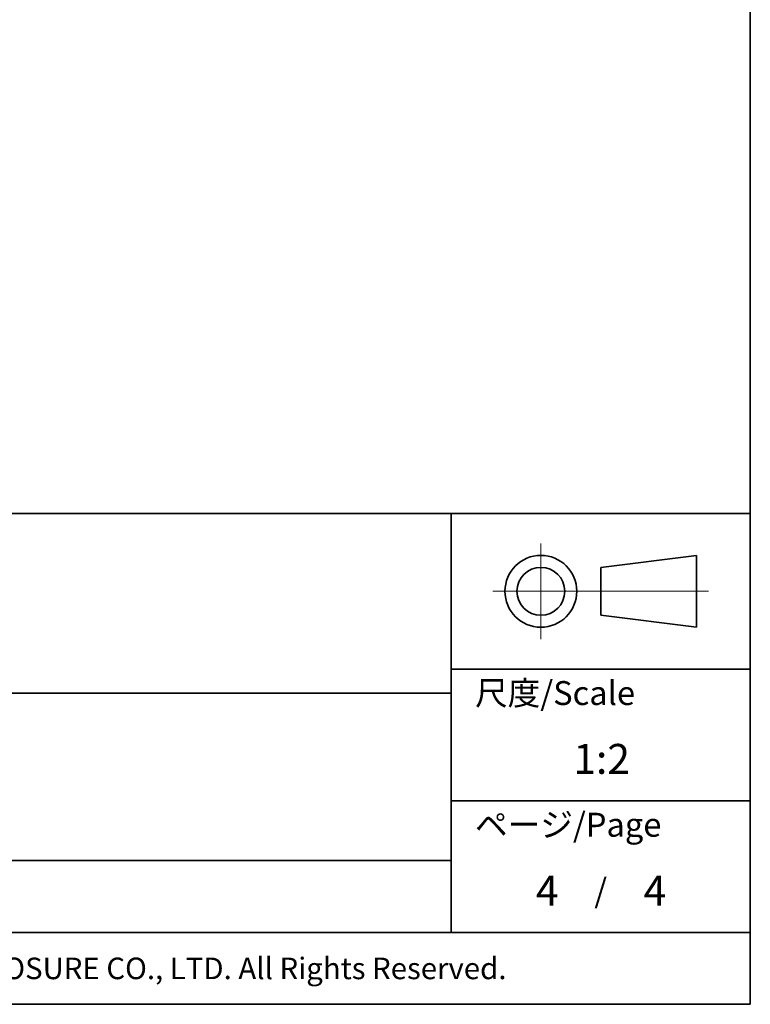
# Model space of a CAD drawing. Units: millimetres. Extents: x 0 to 3744, y 0 to 843.
# Drawn here: x 3622 to 3744, y 0 to 164 of the extents above; entities that cross this region are included whole.
import ezdxf
from ezdxf.enums import TextEntityAlignment as Align

# ---------------------------------------------------------------- set-up
doc = ezdxf.new("R2010")
doc.units = ezdxf.units.MM
doc.header["$LTSCALE"] = 2
doc.layers.add('Border (ISO)', color=7, linetype='Continuous', lineweight=35)
doc.layers.add('Title (ISO)', color=7, linetype='Continuous', lineweight=35)
doc.styles.add('Note Text (TK)', font='MS PGothic.ttf')
doc.styles.add('文字スタイル40', font='MS PGothic.ttf')
doc.styles.add('文字スタイル67', font='arial.ttf')

# ---------------------------------------------------------------- blocks, each defined once
blk = doc.blocks.new('図面枠 tk図枠')
at = {"layer": 'Border (ISO)'}
for p in [(405.5, 289), (14.5, 8)]:
    blk.add_line(p, (405.5, 8), dxfattribs=at)
blk = doc.blocks.new('表題欄 tk表題欄')
at = {"layer": 'Title (ISO)'}
for p, q in [((74.709, 245.053), (255.709, 245.053)), ((230.709, 245.053), (230.709, 210.053)), ((255.709, 245.053), (255.709, 204.053)), ((243.209, 240.553), (251.209, 241.553)), ((251.209, 235.553), (251.209, 241.553)), ((243.209, 240.553), (243.209, 236.553)), ((243.209, 236.553), (251.209, 235.553)), ((230.709, 232.053), (255.709, 232.053)), ((74.709, 230.053), (230.709, 230.053)), ((230.709, 221.053), (255.709, 221.053)), ((74.709, 216.053), (230.709, 216.053)), ((255.709, 210.053), (74.709, 210.053)), ((74.709, 204.053), (255.709, 204.053))]:
    blk.add_line(p, q, dxfattribs=at)
at = {"layer": 'Title (ISO)', "color": 4, "linetype": 'Continuous', "lineweight": 18}
for p, q in [((238.209, 242.553), (238.209, 234.553)), ((252.209, 238.553), (234.209, 238.553))]:
    blk.add_line(p, q, dxfattribs=at)
at = {"layer": 'Title (ISO)'}
for radius in [3, 2]:
    blk.add_circle((238.209, 238.553), radius, dxfattribs=at)
at = {"layer": 'Title (ISO)', "color": 1, "char_height": 2, "attachment_point": 4, "line_spacing_factor": 1.5, "style": 'Note Text (TK)'}
for s, insert in [('\\fＭＳ Ｐゴシック|b0|i0;{\\H2.0000;尺度/Scale}', (232.709, 230.053)), ('\\fＭＳ Ｐゴシック|b0|i0;{\\H2.0000;ページ/Page}', (232.709, 219.053))]:
    blk.add_mtext(s, dxfattribs=dict(at, insert=insert))
at = {"layer": 'Title (ISO)', "color": 7, "line_spacing_factor": 1.5, "style": 'Note Text (TK)'}
for s, insert, char_height, attachment_point in [('\\fＭＳ Ｐゴシック|b0|i0;{\\H2.0000;/}', (243.209, 213.553), 2, 5), ('\\fMS PGothic|b0|i0;{\\H1.8000;本図面の著作権は株式会社タカチ電機工業に帰属します。 / Copyright (C)\xa0 TAKACHI ELECTRONICS ENCLOSURE CO., LTD. All Rights Reserved.}', (77.709, 207.053), 1.8, 4)]:
    blk.add_mtext(s, dxfattribs=dict(at, insert=insert, char_height=char_height, attachment_point=attachment_point))
at = {"layer": 'Title (ISO)', "color": 7}
for tag, p, height, style in [('<品名>_001', (157.524, 236.718), 2.5, 'Note Text (TK)'), ('<Title>_001', (157.493, 231.569), 2, '文字スタイル67'), ('<尺度>_001', (240.922, 223.303), 2.5, 'Note Text (TK)'), ('<部品サイズ>_001', (100.661, 211.81), 2.5, 'Note Text (TK)'), ('<ページ_No.>_001', (237.793, 212.303), 2.5, 'Note Text (TK)'), ('<総ページ数>_001', (246.793, 212.303), 2.5, 'Note Text (TK)'), ('作成日_001', (175.618, 211.781), 2.5, 'Note Text (TK)')]:
    blk.add_attdef(tag, p, '', height=height, dxfattribs=dict(at, style=style))
at = {"layer": 'Title (ISO)', "color": 7, "style": '文字スタイル40'}
blk.add_attdef('<型番>', text='', height=3, dxfattribs=at).set_placement((157.709, 221.553), align=Align.MIDDLE_LEFT)

msp = doc.modelspace()

# ---------------------------------------------------------------- block references
at = {"xscale": 2, "yscale": 2, "zscale": 2}
msp.add_blockref('図面枠 tk図枠', (2933.5, -16), dxfattribs=at)
ref = msp.add_blockref('表題欄 tk表題欄', (3233.0824, -408.1055), dxfattribs=dict(xscale=2, yscale=2, zscale=2))
ref.add_attrib('<尺度>_001', '1:2', (3714.9261, 38.5), dxfattribs={"layer": 'Title (ISO)', "color": 7, "height": 5, "style": 'Note Text (TK)'})
ref.add_attrib('<ページ_No.>_001', '4', (3708.6676, 16.5), dxfattribs={"layer": 'Title (ISO)', "color": 7, "height": 5, "style": 'Note Text (TK)'})
ref.add_attrib('<総ページ数>_001', '4', (3726.6676, 16.5), dxfattribs={"layer": 'Title (ISO)', "color": 7, "height": 5, "style": 'Note Text (TK)'})

doc.saveas('drawing.dxf')
